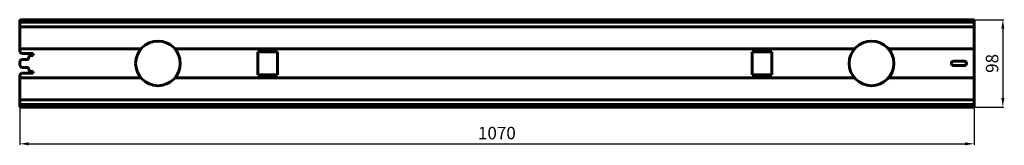
# Model space of a CAD drawing. Units: millimetres. Extents: x 424 to 1528, y 764 to 904.
import ezdxf

# ---------------------------------------------------------------- set-up
doc = ezdxf.new("R2010")
doc.units = ezdxf.units.MM
doc.dimstyles.new('ISO-25', dxfattribs={"dimtxt": 2.5, "dimasz": 2.5, "dimexe": 1.25, "dimexo": 0.625, "dimtad": 1, "dimtxsty": 'Standard', "dimcen": 2.5, "dimadec": 0, "dimazin": 0, "dimtfac": 1, "dimtmove": 0, "dimatfit": 3, "dimfxl": 1, "dimarcsym": 0})

# ---------------------------------------------------------------- blocks, each defined once
blk = doc.blocks.new('*D90')
at = {"color": 7, "linetype": 'ByBlock', "lineweight": -2}
for p, q in [((424.1, 826.2), (424.1, 763.9)), ((1494.1, 826.2), (1494.1, 763.9)), ((434.1, 765.2), (1484.1, 765.2))]:
    blk.add_line(p, q, dxfattribs=at)
at = {"color": 7, "linetype": 'ByBlock'}
for points in [[(424.1, 765.2), (434.1, 763.5), (434.1, 766.8)], [(1494.1, 765.2), (1484.1, 763.5), (1484.1, 766.8)]]:
    blk.add_solid(points, dxfattribs=at)
at = {"layer": 'DEFPOINTS', "color": 7, "linetype": 'ByBlock'}
for p in [(424.1, 826.8), (1494.1, 826.8)]:
    blk.add_point(p, dxfattribs=at)
at = {"color": 0, "linetype": 'ByBlock', "lineweight": -2, "insert": (959.1, 777.2), "char_height": 14, "attachment_point": 5}
blk.add_mtext('\\A1;1070', dxfattribs=at)
blk = doc.blocks.new('*D93')
at = {"color": 7, "linetype": 'ByBlock', "lineweight": -2}
for p, q in [((1348.2, 904.3), (1527.6, 904.3)), ((1526.3, 894.3), (1526.3, 816.4)), ((1341.3, 806.4), (1527.6, 806.4))]:
    blk.add_line(p, q, dxfattribs=at)
at = {"color": 7, "linetype": 'ByBlock'}
for points in [[(1526.3, 904.3), (1524.7, 894.3), (1528, 894.3)], [(1526.3, 806.4), (1524.7, 816.4), (1528, 816.4)]]:
    blk.add_solid(points, dxfattribs=at)
at = {"layer": 'DEFPOINTS', "color": 7, "linetype": 'ByBlock'}
for p in [(1347.5, 904.3), (1340.7, 806.4)]:
    blk.add_point(p, dxfattribs=at)
at = {"color": 0, "linetype": 'ByBlock', "lineweight": -2, "insert": (1514.3, 855.3), "char_height": 14, "attachment_point": 5, "rotation": 90}
blk.add_mtext('\\A1;98', dxfattribs=at)

msp = doc.modelspace()

# ---------------------------------------------------------------- linework, layer by layer
at = {"color": 7, "lineweight": 60}
for p, q in [((424.1, 904.3), (1494.1, 904.3)), ((424.1, 901.4), (1494.1, 901.4)), ((424.1, 896.1), (1494.1, 896.1)), ((424.1, 871.6), (424.1, 896.1)), ((1494.1, 871.6), (1494.1, 896.1)), ((424.1, 871.6), (560.1, 871.6)), ((598, 871.6), (1360.1, 871.6)), ((691.1, 842.3), (691.1, 868.3)), ((691.1, 868.3), (713.1, 868.3)), ((713.1, 868.3), (713.1, 842.3)), ((1245.4, 842.3), (1245.4, 868.3)), ((1245.4, 868.3), (1267.4, 868.3)), ((1267.4, 868.3), (1267.4, 842.3)), ((1398, 871.6), (1494.1, 871.6)), ((1494.1, 839), (1494.1, 871.6)), ((424.1, 839), (560.1, 839)), ((424.1, 814.5), (424.1, 839)), ((598, 839), (1360.1, 839)), ((713.1, 842.3), (691.1, 842.3)), ((1267.4, 842.3), (1245.4, 842.3)), ((1398, 839), (1494.1, 839)), ((1494.1, 814.5), (1494.1, 839)), ((424.1, 814.5), (1494.1, 814.5)), ((424.1, 809.3), (1494.1, 809.3)), ((424.1, 806.4), (1494.1, 806.4))]:
    msp.add_line(p, q, dxfattribs=at)
at = {"color": 7, "lineweight": 60, "ltscale": 0.014555}
for p, q in [((424.1, 904.3), (424.1, 903.7)), ((1494.1, 904.3), (1494.1, 903.7)), ((424.1, 806.4), (424.1, 807)), ((1494.1, 806.4), (1494.1, 807))]:
    msp.add_line(p, q, dxfattribs=at)
at = {"color": 7, "lineweight": 60, "ltscale": 0.058464}
for p, q in [((424.1, 901.4), (424.1, 903.7)), ((1494.1, 901.4), (1494.1, 903.7)), ((424.1, 809.3), (424.1, 807)), ((1494.1, 809.3), (1494.1, 807))]:
    msp.add_line(p, q, dxfattribs=at)
at = {"color": 7, "lineweight": 60, "ltscale": 0.131089}
for p, q in [((424.1, 896.1), (424.1, 901.4)), ((1494.1, 896.1), (1494.1, 901.4)), ((424.1, 809.3), (424.1, 814.5)), ((1494.1, 809.3), (1494.1, 814.5))]:
    msp.add_line(p, q, dxfattribs=at)
at = {"color": 7, "lineweight": 60, "ltscale": 0.082609}
for p, q in [((424.1, 868.3), (424.1, 871.6)), ((424.1, 839), (424.1, 842.3))]:
    msp.add_line(p, q, dxfattribs=at)
at = {"color": 7, "lineweight": 60, "ltscale": 0.070711}
for p, q in [((424.1, 868.3), (426.1, 866.3)), ((434.1, 862.3), (436.1, 864.3)), ((424.1, 857.8), (426.1, 859.8)), ((426.1, 850.8), (424.1, 852.8)), ((424.1, 842.3), (426.1, 844.3)), ((434.1, 848.3), (436.1, 846.3))]:
    msp.add_line(p, q, dxfattribs=at)
at = {"color": 7, "lineweight": 60, "ltscale": 0.325}
for p, q in [((426.1, 866.3), (439.1, 866.3)), ((426.1, 844.3), (439.1, 844.3))]:
    msp.add_line(p, q, dxfattribs=at)
at = {"color": 7, "lineweight": 60, "ltscale": 0.0625}
for p, q in [((434.1, 859.8), (434.1, 862.3)), ((424.1, 855.3), (424.1, 857.8)), ((424.1, 852.8), (424.1, 855.3)), ((434.1, 848.3), (434.1, 850.8))]:
    msp.add_line(p, q, dxfattribs=at)
at = {"color": 7, "lineweight": 60, "ltscale": 0.075}
for p, q in [((436.1, 864.3), (439.1, 864.3)), ((436.1, 846.3), (439.1, 846.3))]:
    msp.add_line(p, q, dxfattribs=at)
at = {"color": 7, "lineweight": 60, "ltscale": 0.05}
for p, q in [((439.1, 864.3), (439.1, 866.3)), ((439.1, 844.3), (439.1, 846.3))]:
    msp.add_line(p, q, dxfattribs=at)
at = {"color": 7, "lineweight": 60, "ltscale": 0.2}
for p, q in [((426.1, 859.8), (434.1, 859.8)), ((426.1, 850.8), (434.1, 850.8))]:
    msp.add_line(p, q, dxfattribs=at)
at = {"color": 7, "lineweight": 60, "ltscale": 0.3}
for p, q in [((1471.1, 857.8), (1483.1, 857.8)), ((1471.1, 852.8), (1483.1, 852.8))]:
    msp.add_line(p, q, dxfattribs=at)
at = {"color": 7, "lineweight": 60}
msp.add_circle((1379.1, 855.3), 25, dxfattribs=at)
for centre, radius, start, end in [((579.1, 855.3), 25, 0, 180), ((579.1, 855.3), 25, 180, 0), ((1471.1, 855.3), 2.5, 90, 270), ((1483.1, 855.3), 2.5, 270, 90)]:
    msp.add_arc(centre, radius, start, end, dxfattribs=at)

# ---------------------------------------------------------------- dimensions: what is measured, and where the dimension line sits
at = {"lineweight": 40}
dim = msp.add_linear_dim(base=(1526.3, 806.4), p1=(1347.5, 904.3), p2=(1340.7, 806.4), angle=90, dimstyle='ISO-25', override={"dimtxt": 14, "dimasz": 10, "dimgap": 5, "dimdec": 0, "dimclrd": 7, "dimclre": 7}, dxfattribs=at)
dim.commit()
dim.dimension.update_dxf_attribs({"geometry": '*D93', "text_midpoint": (1514.3, 855.3)})
dim = msp.add_linear_dim(base=(1494.1, 765.2), p1=(424.1, 826.8), p2=(1494.1, 826.8), dimstyle='ISO-25', override={"dimtxt": 14, "dimasz": 10, "dimgap": 5, "dimdec": 0, "dimclrd": 7, "dimclre": 7}, dxfattribs=at)
dim.commit()
dim.dimension.update_dxf_attribs({"geometry": '*D90', "text_midpoint": (959.1, 777.2)})

doc.saveas('drawing.dxf')
